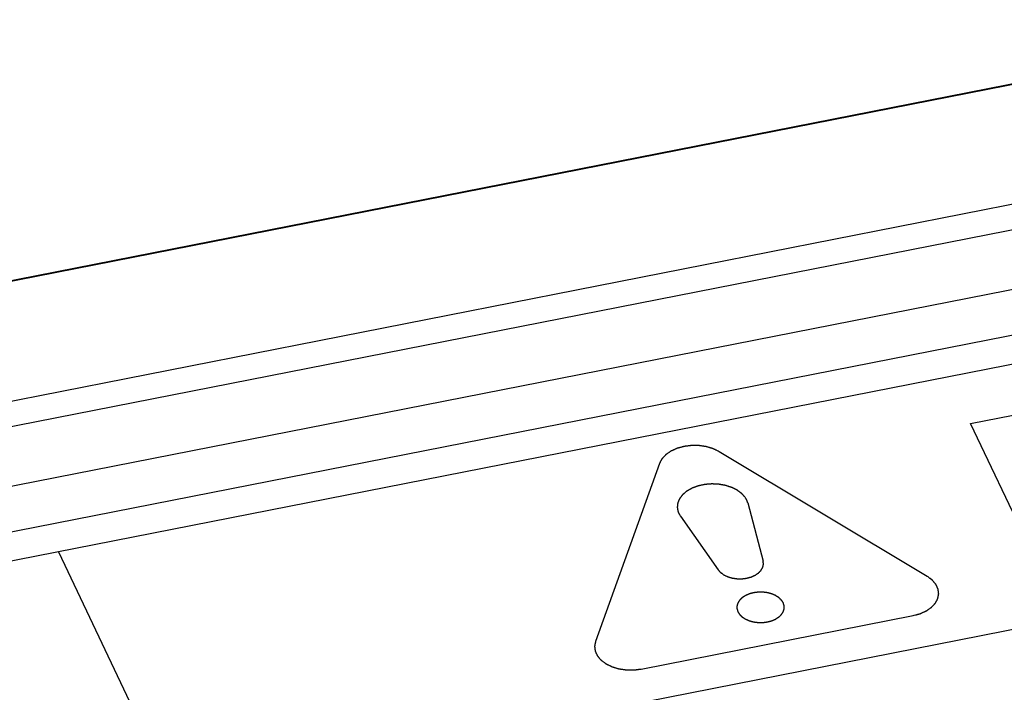
# Paper-space layout '10004651145_1_4' of a CAD drawing. Units: inches. Extents: x 0 to 34, y 0 to 22.
# Drawn here: x 20.7 to 21.5, y 14.9 to 15.5 of the extents above; entities that cross this region are included whole.
import ezdxf

# ---------------------------------------------------------------- set-up
doc = ezdxf.new("R2010")
doc.units = ezdxf.units.IN
doc.header["$LTSCALE"] = 1.87
doc.header["$MEASUREMENT"] = 0
doc.layers.get('0').update_dxf_attribs({"linetype": 'CONTINUOUS'})
doc.layers.add('COS_FEATURE', color=7, linetype='CONTINUOUS')

psp = doc.layouts.new('10004651145_1_4')

# ---------------------------------------------------------------- linework, layer by layer
at = {"color": 7, "linetype": 'CONTINUOUS'}
for p, q in [((22.57163, 15.60231), (20.04533, 15.10584)), ((20.06095, 15.10968), (22.54734, 15.5983)), ((20.09938, 15.01717), (22.62568, 15.51364)), ((20.10536, 14.99728), (22.63166, 15.49375)), ((20.11261, 14.94917), (22.63891, 15.44563)), ((22.82691, 15.42023), (19.96756, 14.85831)), ((20.12257, 14.91313), (22.64888, 15.4096)), ((20.85635, 14.81281), (23.047, 15.24331)), ((20.76058, 15.01416), (21.12604, 14.24578))]:
    psp.add_line(p, q, dxfattribs=at)
at = {"layer": 'COS_FEATURE', "color": 7, "linetype": 'CONTINUOUS'}
for p, q in [((21.51825, 15.12071), (21.61237, 15.13921)), ((21.5758, 14.99971), (21.51825, 15.12071)), ((21.48231, 14.99372), (21.30955, 15.09728)), ((21.25986, 15.08751), (21.20672, 14.93956)), ((21.33326, 15.05469), (21.346, 15.00644)), ((21.27725, 15.04368), (21.30866, 14.9991)), ((21.24473, 14.91678), (21.47062, 14.96118))]:
    psp.add_line(p, q, dxfattribs=at)
for points, knots in [([(21.30955, 15.09728), (21.30903, 15.09753), (21.30825, 15.09791), (21.3072, 15.09841), (21.30655, 15.09873), (21.30603, 15.09898), (21.30564, 15.09917), (21.30525, 15.09936), (21.30492, 15.09952), (21.30471, 15.09962), (21.30461, 15.09967), (21.30455, 15.0997), (21.30445, 15.09973), (21.30434, 15.09976), (21.3042, 15.09981), (21.30401, 15.09986), (21.30379, 15.09993), (21.30349, 15.10002), (21.30297, 15.10017), (21.30223, 15.10039), (21.30135, 15.10066), (21.30046, 15.10093), (21.29979, 15.10113), (21.29935, 15.10126), (21.29916, 15.10131), (21.29901, 15.10136), (21.29887, 15.10141), (21.29867, 15.10143), (21.29843, 15.10147), (21.29811, 15.10152), (21.29771, 15.10158), (21.29724, 15.10165), (21.2966, 15.10174), (21.2958, 15.10186), (21.29501, 15.10198), (21.29437, 15.10207), (21.29389, 15.10214), (21.2935, 15.1022), (21.29318, 15.10225), (21.29294, 15.10228), (21.29274, 15.10232), (21.29258, 15.10231), (21.29241, 15.10232), (21.29221, 15.10232), (21.29172, 15.10232), (21.29098, 15.10233), (21.29, 15.10234), (21.28902, 15.10235), (21.28821, 15.10236), (21.28764, 15.10237), (21.28731, 15.10237), (21.28707, 15.10238), (21.28686, 15.10238), (21.2867, 15.10238), (21.28658, 15.10238), (21.28647, 15.10238), (21.28639, 15.10237), (21.28627, 15.10236), (21.28601, 15.10232), (21.28561, 15.10227), (21.28513, 15.10221), (21.28465, 15.10215), (21.28401, 15.10207), (21.28321, 15.10197), (21.28241, 15.10187), (21.28176, 15.10179), (21.28136, 15.10174), (21.28104, 15.1017), (21.2808, 15.10167), (21.2806, 15.10165), (21.28046, 15.10163), (21.28038, 15.10162), (21.28032, 15.10162), (21.28026, 15.1016), (21.28019, 15.10158), (21.28006, 15.10154), (21.27987, 15.10149), (21.27964, 15.10143), (21.27934, 15.10135), (21.27897, 15.10124), (21.27837, 15.10108), (21.27761, 15.10087), (21.27686, 15.10067), (21.27626, 15.10051), (21.27581, 15.10038), (21.27536, 15.10026), (21.27498, 15.10016), (21.27474, 15.10009), (21.27463, 15.10006), (21.27455, 15.10004), (21.27447, 15.1), (21.27437, 15.09996), (21.27423, 15.0999), (21.27407, 15.09982), (21.27387, 15.09973), (21.2736, 15.09961), (21.27313, 15.0994), (21.27246, 15.0991), (21.27166, 15.09874), (21.27099, 15.09844), (21.27045, 15.0982), (21.27012, 15.09804), (21.26985, 15.09792), (21.26968, 15.09785), (21.26955, 15.09779), (21.26941, 15.09773), (21.26928, 15.09763), (21.26911, 15.09752), (21.26889, 15.09736), (21.26861, 15.09717), (21.26827, 15.09694), (21.26783, 15.09664), (21.26727, 15.09625), (21.26671, 15.09587), (21.26627, 15.09556), (21.26593, 15.09533), (21.26566, 15.09514), (21.26543, 15.09498), (21.26527, 15.09487), (21.26512, 15.09477), (21.26505, 15.09468), (21.26496, 15.09459), (21.26486, 15.09448), (21.26469, 15.0943), (21.26448, 15.09408), (21.26414, 15.09372), (21.26372, 15.09327), (21.26322, 15.09273), (21.26279, 15.09228), (21.2625, 15.09196), (21.26233, 15.09178), (21.26221, 15.09165), (21.2621, 15.09153), (21.26202, 15.09144), (21.26195, 15.09138), (21.2619, 15.09132), (21.26188, 15.09127), (21.26185, 15.09122), (21.26182, 15.09116), (21.26174, 15.09101), (21.26162, 15.09079), (21.26146, 15.09049), (21.2613, 15.09019), (21.26108, 15.08979), (21.26082, 15.0893), (21.2605, 15.0887), (21.26018, 15.08811), (21.25997, 15.08771), (21.25986, 15.08751)], [0, 0, 0, 0, 0.03125, 0.046875, 0.0625, 0.070312, 0.078125, 0.085938, 0.09375, 0.097656, 0.098633, 0.099609, 0.101562, 0.103516, 0.105469, 0.109375, 0.113281, 0.117188, 0.125, 0.140625, 0.15625, 0.171875, 0.1875, 0.191406, 0.195312, 0.197266, 0.199219, 0.203125, 0.207031, 0.210938, 0.21875, 0.226562, 0.234375, 0.25, 0.265625, 0.273438, 0.28125, 0.289062, 0.292969, 0.296875, 0.300781, 0.302734, 0.304688, 0.308594, 0.3125, 0.328125, 0.34375, 0.359375, 0.375, 0.382812, 0.386719, 0.390625, 0.394531, 0.396484, 0.398438, 0.400391, 0.401367, 0.402344, 0.40625, 0.414062, 0.421875, 0.429688, 0.4375, 0.453125, 0.46875, 0.476562, 0.484375, 0.488281, 0.492188, 0.496094, 0.498047, 0.499023, 0.5, 0.500977, 0.501953, 0.503906, 0.507812, 0.511719, 0.515625, 0.523438, 0.53125, 0.546875, 0.5625, 0.570312, 0.578125, 0.585938, 0.59375, 0.597656, 0.598633, 0.599609, 0.601562, 0.603516, 0.605469, 0.609375, 0.613281, 0.617188, 0.625, 0.640625, 0.65625, 0.671875, 0.679688, 0.6875, 0.691406, 0.695312, 0.697266, 0.699219, 0.703125, 0.707031, 0.710938, 0.71875, 0.726562, 0.734375, 0.75, 0.765625, 0.773438, 0.78125, 0.789062, 0.792969, 0.796875, 0.800781, 0.802734, 0.804688, 0.808594, 0.8125, 0.820312, 0.828125, 0.84375, 0.859375, 0.875, 0.882812, 0.886719, 0.890625, 0.894531, 0.896484, 0.898438, 0.900391, 0.901367, 0.902344, 0.904297, 0.90625, 0.914062, 0.921875, 0.929688, 0.9375, 0.953125, 0.96875, 0.984375, 1, 1, 1, 1]), ([(21.33107, 15.05931), (21.33084, 15.05957), (21.33048, 15.05998), (21.33, 15.06051), (21.32964, 15.06091), (21.32928, 15.06131), (21.32898, 15.06165), (21.32874, 15.06192), (21.3286, 15.06208), (21.32848, 15.06222), (21.32839, 15.06232), (21.32831, 15.0624), (21.32826, 15.06246), (21.32823, 15.06249), (21.32821, 15.06252), (21.32818, 15.06254), (21.32814, 15.06257), (21.32807, 15.06262), (21.32797, 15.06269), (21.32785, 15.06278), (21.32769, 15.0629), (21.3275, 15.06304), (21.32718, 15.06328), (21.32679, 15.06357), (21.32631, 15.06392), (21.32584, 15.06427), (21.32545, 15.06456), (21.32513, 15.06479), (21.32494, 15.06493), (21.32478, 15.06505), (21.32466, 15.06514), (21.32456, 15.06521), (21.32449, 15.06526), (21.32445, 15.06529), (21.32442, 15.06531), (21.32439, 15.06533), (21.32434, 15.06535), (21.32426, 15.0654), (21.32414, 15.06545), (21.324, 15.06553), (21.32381, 15.06562), (21.32357, 15.06574), (21.32319, 15.06593), (21.32271, 15.06616), (21.32215, 15.06645), (21.32158, 15.06673), (21.3211, 15.06697), (21.32072, 15.06716), (21.32048, 15.06727), (21.32029, 15.06737), (21.32015, 15.06744), (21.32003, 15.0675), (21.31995, 15.06754), (21.3199, 15.06756), (21.31987, 15.06758), (21.31983, 15.06759), (21.31977, 15.06761), (21.31968, 15.06764), (21.31954, 15.06769), (21.31937, 15.06774), (21.31916, 15.06781), (21.31888, 15.0679), (21.31845, 15.06804), (21.3179, 15.06821), (21.31724, 15.06842), (21.31659, 15.06863), (21.31604, 15.06881), (21.3156, 15.06895), (21.31533, 15.06903), (21.31511, 15.0691), (21.31494, 15.06916), (21.31481, 15.0692), (21.3147, 15.06923), (21.31462, 15.06926), (21.31453, 15.06928), (21.31441, 15.0693), (21.31427, 15.06932), (21.31409, 15.06935), (21.31386, 15.06939), (21.31357, 15.06944), (21.31311, 15.06952), (21.31253, 15.06962), (21.31184, 15.06975), (21.31114, 15.06987), (21.31056, 15.06997), (21.3101, 15.07005), (21.30975, 15.07011), (21.30946, 15.07016), (21.30926, 15.0702), (21.30914, 15.07021), (21.30906, 15.07023), (21.30896, 15.07023), (21.30884, 15.07024), (21.30863, 15.07025), (21.30834, 15.07026), (21.30798, 15.07028), (21.3075, 15.0703), (21.3069, 15.07033), (21.30618, 15.07036), (21.30546, 15.07039), (21.30486, 15.07042), (21.30438, 15.07044), (21.30402, 15.07045), (21.30372, 15.07047), (21.30351, 15.07048), (21.30339, 15.07048), (21.30331, 15.07049), (21.30321, 15.07048), (21.30309, 15.07047), (21.30288, 15.07045), (21.30258, 15.07043), (21.30221, 15.0704), (21.30173, 15.07036), (21.30112, 15.07031), (21.3004, 15.07025), (21.29967, 15.07019), (21.29906, 15.07013), (21.29858, 15.07009), (21.29828, 15.07007), (21.29803, 15.07005), (21.29785, 15.07003), (21.2977, 15.07002), (21.29758, 15.07001), (21.29749, 15.07001), (21.2974, 15.06999), (21.29729, 15.06996), (21.29715, 15.06993), (21.29698, 15.06989), (21.29675, 15.06984), (21.29646, 15.06978), (21.29601, 15.06968), (21.29544, 15.06956), (21.29476, 15.06941), (21.29408, 15.06926), (21.29351, 15.06914), (21.29305, 15.06904), (21.29277, 15.06898), (21.29254, 15.06893), (21.29237, 15.06889), (21.29223, 15.06886), (21.29211, 15.06884), (21.29203, 15.06882), (21.29195, 15.06879), (21.29184, 15.06875), (21.29172, 15.06871), (21.29156, 15.06865), (21.29135, 15.06857), (21.29109, 15.06848), (21.29067, 15.06832), (21.29015, 15.06813), (21.28953, 15.0679), (21.2889, 15.06767), (21.28838, 15.06748), (21.28797, 15.06732), (21.28771, 15.06723), (21.2875, 15.06715), (21.28734, 15.06709), (21.28721, 15.06704), (21.28712, 15.06701), (21.28707, 15.06699), (21.28703, 15.06698), (21.287, 15.06696), (21.28695, 15.06693), (21.28687, 15.06689), (21.28676, 15.06683), (21.28662, 15.06675), (21.28644, 15.06665), (21.28621, 15.06652), (21.28585, 15.06632), (21.2854, 15.06607), (21.28486, 15.06576), (21.28431, 15.06546), (21.28386, 15.0652), (21.2835, 15.065), (21.28327, 15.06487), (21.28309, 15.06477), (21.28295, 15.0647), (21.28284, 15.06463), (21.28276, 15.06459), (21.28272, 15.06456), (21.28268, 15.06455), (21.28265, 15.06452), (21.28262, 15.06449), (21.28255, 15.06444), (21.28246, 15.06436), (21.28235, 15.06427), (21.2822, 15.06414), (21.28201, 15.06399), (21.28171, 15.06374), (21.28134, 15.06343), (21.28089, 15.06305), (21.28044, 15.06268), (21.28007, 15.06237), (21.27977, 15.06212), (21.27958, 15.06196), (21.27943, 15.06184), (21.27932, 15.06175), (21.27923, 15.06167), (21.27916, 15.06162), (21.27913, 15.06158), (21.2791, 15.06156), (21.27908, 15.06153), (21.27905, 15.0615), (21.27901, 15.06144), (21.27894, 15.06135), (21.27886, 15.06125), (21.27875, 15.06111), (21.27862, 15.06094), (21.27841, 15.06066), (21.27814, 15.06032), (21.27782, 15.0599), (21.2775, 15.05949), (21.27723, 15.05914), (21.27702, 15.05886), (21.27689, 15.05869), (21.27678, 15.05855), (21.2767, 15.05845), (21.27663, 15.05836), (21.27659, 15.0583), (21.27656, 15.05827), (21.27654, 15.05824), (21.27653, 15.05821), (21.27651, 15.05818), (21.27648, 15.05811), (21.27645, 15.05802), (21.2764, 15.05791), (21.27634, 15.05776), (21.27626, 15.05757), (21.27613, 15.05727), (21.27597, 15.0569), (21.27579, 15.05645), (21.2756, 15.05601), (21.27544, 15.05563), (21.27531, 15.05534), (21.27524, 15.05515), (21.27517, 15.055), (21.27513, 15.05489), (21.27509, 15.0548), (21.27506, 15.05473), (21.27504, 15.05469), (21.27503, 15.05467), (21.27503, 15.05464), (21.27502, 15.0546), (21.27502, 15.05453), (21.27501, 15.05443), (21.275, 15.05431), (21.27498, 15.05416), (21.27496, 15.05396), (21.27493, 15.05365), (21.27488, 15.05326), (21.27483, 15.05279), (21.27479, 15.05232), (21.27474, 15.05192), (21.27471, 15.05161), (21.27469, 15.05141), (21.27467, 15.05126), (21.27466, 15.05114), (21.27465, 15.05104), (21.27464, 15.05097), (21.27464, 15.05093), (21.27463, 15.0509), (21.27464, 15.05088), (21.27465, 15.05084), (21.27466, 15.05077), (21.27468, 15.05068), (21.27471, 15.05056), (21.27474, 15.05041), (21.27478, 15.05022), (21.27484, 15.04991), (21.27492, 15.04953), (21.27501, 15.04907), (21.2751, 15.04861), (21.27518, 15.04823), (21.27524, 15.04792), (21.27528, 15.04773), (21.27531, 15.04758), (21.27534, 15.04746), (21.27536, 15.04737), (21.27537, 15.0473), (21.27538, 15.04726), (21.27538, 15.04723), (21.2754, 15.0472), (21.27542, 15.04717), (21.27545, 15.0471), (21.2755, 15.04701), (21.27556, 15.0469), (21.27564, 15.04675), (21.27573, 15.04657), (21.27589, 15.04627), (21.27608, 15.0459), (21.27632, 15.04546), (21.27655, 15.04501), (21.27686, 15.04442), (21.2771, 15.04398), (21.27725, 15.04368)], [0, 0, 0, 0, 0.015625, 0.023438, 0.03125, 0.039062, 0.046875, 0.050781, 0.054688, 0.056641, 0.058594, 0.060547, 0.061523, 0.062012, 0.0625, 0.062988, 0.063477, 0.064453, 0.066406, 0.068359, 0.070312, 0.074219, 0.078125, 0.085938, 0.09375, 0.101562, 0.109375, 0.113281, 0.117188, 0.119141, 0.121094, 0.123047, 0.124023, 0.124512, 0.125, 0.125488, 0.125977, 0.126953, 0.128906, 0.130859, 0.132812, 0.136719, 0.140625, 0.148438, 0.15625, 0.164062, 0.171875, 0.175781, 0.179688, 0.181641, 0.183594, 0.185547, 0.186523, 0.187012, 0.1875, 0.187988, 0.188477, 0.189453, 0.191406, 0.193359, 0.195312, 0.199219, 0.203125, 0.210938, 0.21875, 0.226562, 0.234375, 0.238281, 0.242188, 0.244141, 0.246094, 0.248047, 0.249023, 0.25, 0.250977, 0.251953, 0.253906, 0.255859, 0.257812, 0.261719, 0.265625, 0.273438, 0.28125, 0.289062, 0.296875, 0.300781, 0.304688, 0.308594, 0.310547, 0.311523, 0.3125, 0.313477, 0.314453, 0.316406, 0.320312, 0.324219, 0.328125, 0.335938, 0.34375, 0.351562, 0.359375, 0.363281, 0.367188, 0.371094, 0.373047, 0.374023, 0.375, 0.375977, 0.376953, 0.378906, 0.382812, 0.386719, 0.390625, 0.398438, 0.40625, 0.414062, 0.421875, 0.425781, 0.429688, 0.431641, 0.433594, 0.435547, 0.436523, 0.4375, 0.438477, 0.439453, 0.441406, 0.443359, 0.445312, 0.449219, 0.453125, 0.460938, 0.46875, 0.476562, 0.484375, 0.488281, 0.492188, 0.494141, 0.496094, 0.498047, 0.499023, 0.5, 0.500977, 0.501953, 0.503906, 0.505859, 0.507812, 0.511719, 0.515625, 0.523438, 0.53125, 0.539062, 0.546875, 0.550781, 0.554688, 0.556641, 0.558594, 0.560547, 0.561523, 0.562012, 0.5625, 0.562988, 0.563477, 0.564453, 0.566406, 0.568359, 0.570312, 0.574219, 0.578125, 0.585938, 0.59375, 0.601562, 0.609375, 0.613281, 0.617188, 0.619141, 0.621094, 0.623047, 0.624023, 0.624512, 0.625, 0.625488, 0.625977, 0.626953, 0.628906, 0.630859, 0.632812, 0.636719, 0.640625, 0.648438, 0.65625, 0.664062, 0.671875, 0.675781, 0.679688, 0.681641, 0.683594, 0.685547, 0.686523, 0.687012, 0.6875, 0.687988, 0.688477, 0.689453, 0.691406, 0.693359, 0.695312, 0.699219, 0.703125, 0.710938, 0.71875, 0.726562, 0.734375, 0.738281, 0.742188, 0.744141, 0.746094, 0.748047, 0.749023, 0.749512, 0.75, 0.750488, 0.750977, 0.751953, 0.753906, 0.755859, 0.757812, 0.761719, 0.765625, 0.773438, 0.78125, 0.789062, 0.796875, 0.800781, 0.804688, 0.806641, 0.808594, 0.810547, 0.811523, 0.812012, 0.8125, 0.812988, 0.813477, 0.814453, 0.816406, 0.818359, 0.820312, 0.824219, 0.828125, 0.835938, 0.84375, 0.851562, 0.859375, 0.863281, 0.867188, 0.869141, 0.871094, 0.873047, 0.874023, 0.874512, 0.875, 0.875488, 0.875977, 0.876953, 0.878906, 0.880859, 0.882812, 0.886719, 0.890625, 0.898438, 0.90625, 0.914062, 0.921875, 0.925781, 0.929688, 0.931641, 0.933594, 0.935547, 0.936523, 0.937012, 0.9375, 0.937988, 0.938477, 0.939453, 0.941406, 0.943359, 0.945312, 0.949219, 0.953125, 0.960938, 0.96875, 0.976562, 0.984375, 1, 1, 1, 1]), ([(21.33326, 15.05469), (21.33323, 15.05479), (21.33317, 15.05498), (21.3331, 15.05523), (21.33304, 15.05542), (21.33298, 15.05562), (21.33289, 15.05586), (21.3328, 15.0561), (21.33273, 15.05629), (21.33264, 15.05648), (21.33256, 15.05668), (21.33247, 15.05687), (21.33241, 15.05701), (21.33234, 15.05715), (21.33225, 15.05734), (21.33215, 15.05753), (21.33205, 15.05772), (21.33195, 15.05791), (21.33184, 15.05809), (21.33173, 15.05828), (21.33166, 15.0584), (21.33161, 15.05849), (21.33155, 15.05859), (21.33143, 15.05876), (21.33127, 15.05901), (21.33114, 15.05921), (21.33107, 15.05931)], [0, 0, 0, 0, 0.0625, 0.125, 0.15625, 0.1875, 0.25, 0.3125, 0.34375, 0.375, 0.4375, 0.46875, 0.5, 0.53125, 0.5625, 0.625, 0.65625, 0.6875, 0.75, 0.78125, 0.8125, 0.828125, 0.84375, 0.875, 0.9375, 1, 1, 1, 1]), ([(21.30866, 14.9991), (21.30881, 14.99894), (21.30911, 14.99861), (21.30956, 14.99812), (21.30993, 14.99771), (21.31019, 14.99742), (21.31034, 14.99726), (21.31045, 14.99714), (21.31054, 14.99703), (21.31062, 14.99695), (21.31066, 14.9969), (21.3107, 14.99686), (21.31075, 14.99682), (21.31083, 14.99676), (21.31096, 14.99667), (21.31111, 14.99657), (21.3113, 14.99643), (21.31165, 14.99618), (21.31205, 14.9959), (21.31244, 14.99562), (21.31274, 14.99541), (21.31298, 14.99523), (21.31318, 14.99509), (21.31329, 14.99501), (21.31337, 14.99496), (21.31342, 14.99492), (21.31349, 14.99489), (21.31358, 14.99485), (21.3137, 14.99479), (21.31385, 14.99472), (21.31421, 14.99455), (21.31474, 14.9943), (21.31534, 14.99402), (21.31582, 14.9938), (21.31611, 14.99366), (21.31635, 14.99355), (21.31653, 14.99346), (21.31668, 14.99339), (21.31681, 14.99335), (21.31695, 14.99331), (21.31712, 14.99326), (21.31738, 14.99319), (21.31772, 14.99309), (21.31812, 14.99297), (21.31853, 14.99285), (21.31893, 14.99274), (21.31933, 14.99262), (21.31967, 14.99252), (21.31994, 14.99244), (21.32011, 14.99239), (21.32024, 14.99236), (21.32037, 14.99231), (21.32056, 14.99229), (21.32077, 14.99226), (21.32106, 14.99222), (21.32142, 14.99217), (21.322, 14.99209), (21.32257, 14.992), (21.32315, 14.99192), (21.32358, 14.99186), (21.3239, 14.99181), (21.32412, 14.99178), (21.32423, 14.99177), (21.32432, 14.99175), (21.32439, 14.99175), (21.3245, 14.99175), (21.32467, 14.99175), (21.32496, 14.99175), (21.32533, 14.99175), (21.32578, 14.99174), (21.32637, 14.99174), (21.32696, 14.99173), (21.32755, 14.99173), (21.32791, 14.99172), (21.32817, 14.99172), (21.3283, 14.99172), (21.32838, 14.99172), (21.32845, 14.99173), (21.32854, 14.99174), (21.32868, 14.99176), (21.32886, 14.99178), (21.32908, 14.99181), (21.32937, 14.99185), (21.32988, 14.99191), (21.33046, 14.99198), (21.33104, 14.99206), (21.3314, 14.9921), (21.33169, 14.99214), (21.33191, 14.99216), (21.33209, 14.99219), (21.33221, 14.9922), (21.33229, 14.99221), (21.33234, 14.99222), (21.33239, 14.99223), (21.33246, 14.99225), (21.33258, 14.99228), (21.33275, 14.99233), (21.33295, 14.99239), (21.33322, 14.99246), (21.33356, 14.99255), (21.33411, 14.9927), (21.33465, 14.99285), (21.33513, 14.99298), (21.3354, 14.99305), (21.3356, 14.9931), (21.33577, 14.99315), (21.33591, 14.99319), (21.33599, 14.99321), (21.33606, 14.99323), (21.33612, 14.99325), (21.33623, 14.9933), (21.33644, 14.9934), (21.33674, 14.99353), (21.33723, 14.99375), (21.33772, 14.99396), (21.3382, 14.99418), (21.33857, 14.99434), (21.33887, 14.99447), (21.33911, 14.99458), (21.33925, 14.99464), (21.33934, 14.99468), (21.3394, 14.99471), (21.33946, 14.99475), (21.33954, 14.99481), (21.33964, 14.99487), (21.33977, 14.99496), (21.34007, 14.99517), (21.34053, 14.99548), (21.34104, 14.99582), (21.34144, 14.9961), (21.3417, 14.99627), (21.3419, 14.9964), (21.34203, 14.99649), (21.34212, 14.99655), (21.34216, 14.99658), (21.34219, 14.9966), (21.34221, 14.99662), (21.34223, 14.99664), (21.34227, 14.99668), (21.34234, 14.99675), (21.34243, 14.99686), (21.34259, 14.99702), (21.34278, 14.99722), (21.34302, 14.99746), (21.34325, 14.9977), (21.34348, 14.99794), (21.34371, 14.99819), (21.34391, 14.99839), (21.34406, 14.99855), (21.34416, 14.99865), (21.34423, 14.99872), (21.34427, 14.99876), (21.34429, 14.99879), (21.34431, 14.99881), (21.34432, 14.99883), (21.34435, 14.99887), (21.34439, 14.99895), (21.34445, 14.99906), (21.34455, 14.99924), (21.34468, 14.99946), (21.34488, 14.99981), (21.34508, 15.00017), (21.34528, 15.00053), (21.34541, 15.00075), (21.34551, 15.00093), (21.34557, 15.00104), (21.34562, 15.00113), (21.34566, 15.0012), (21.3457, 15.00125), (21.3457, 15.0013), (21.34571, 15.00135), (21.34573, 15.0014), (21.34575, 15.0015), (21.34577, 15.00162), (21.3458, 15.00176), (21.34585, 15.00194), (21.3459, 15.00218), (21.34598, 15.00255), (21.34607, 15.00293), (21.34614, 15.00326), (21.34618, 15.00345), (21.34621, 15.00359), (21.34624, 15.0037), (21.34626, 15.00379), (21.34627, 15.00383), (21.34626, 15.00388), (21.34625, 15.00394), (21.34624, 15.00404), (21.34623, 15.00416), (21.34622, 15.0043), (21.3462, 15.00449), (21.34618, 15.00473), (21.34615, 15.00501), (21.34611, 15.00539), (21.34606, 15.00587), (21.34602, 15.00625), (21.346, 15.00644)], [0, 0, 0, 0, 0.015625, 0.03125, 0.046875, 0.054688, 0.058594, 0.0625, 0.066406, 0.068359, 0.070312, 0.071289, 0.072266, 0.074219, 0.078125, 0.082031, 0.085938, 0.09375, 0.109375, 0.117188, 0.125, 0.132812, 0.136719, 0.140625, 0.141602, 0.142578, 0.144531, 0.146484, 0.148438, 0.152344, 0.15625, 0.171875, 0.1875, 0.195312, 0.203125, 0.207031, 0.210938, 0.214844, 0.216797, 0.21875, 0.222656, 0.226562, 0.234375, 0.242188, 0.25, 0.257812, 0.265625, 0.273438, 0.277344, 0.28125, 0.283203, 0.285156, 0.289062, 0.292969, 0.296875, 0.304688, 0.3125, 0.328125, 0.335938, 0.34375, 0.351562, 0.353516, 0.355469, 0.357422, 0.358398, 0.359375, 0.363281, 0.367188, 0.375, 0.382812, 0.390625, 0.40625, 0.414062, 0.421875, 0.425781, 0.427734, 0.428711, 0.429688, 0.431641, 0.433594, 0.4375, 0.441406, 0.445312, 0.453125, 0.46875, 0.476562, 0.484375, 0.488281, 0.492188, 0.496094, 0.498047, 0.499023, 0.5, 0.500977, 0.501953, 0.503906, 0.507812, 0.511719, 0.515625, 0.523438, 0.53125, 0.546875, 0.554688, 0.558594, 0.5625, 0.566406, 0.568359, 0.570312, 0.571289, 0.572266, 0.574219, 0.578125, 0.585938, 0.59375, 0.609375, 0.617188, 0.625, 0.632812, 0.636719, 0.640625, 0.641602, 0.642578, 0.644531, 0.646484, 0.648438, 0.652344, 0.65625, 0.671875, 0.6875, 0.695312, 0.703125, 0.707031, 0.710938, 0.712891, 0.713867, 0.714355, 0.714844, 0.71582, 0.716797, 0.71875, 0.722656, 0.726562, 0.734375, 0.742188, 0.75, 0.757812, 0.765625, 0.773438, 0.777344, 0.78125, 0.783203, 0.78418, 0.785156, 0.785645, 0.786133, 0.787109, 0.789062, 0.792969, 0.796875, 0.804688, 0.8125, 0.828125, 0.835938, 0.84375, 0.847656, 0.851562, 0.853516, 0.855469, 0.857422, 0.858398, 0.859375, 0.861328, 0.863281, 0.867188, 0.871094, 0.875, 0.882812, 0.890625, 0.90625, 0.914062, 0.917969, 0.921875, 0.925781, 0.927734, 0.928711, 0.929688, 0.931641, 0.933594, 0.9375, 0.941406, 0.945312, 0.953125, 0.960938, 0.96875, 0.984375, 1, 1, 1, 1]), ([(21.47062, 14.96118), (21.47123, 14.96134), (21.47213, 14.96159), (21.47333, 14.96192), (21.47408, 14.96212), (21.47468, 14.96228), (21.47513, 14.96241), (21.47559, 14.96253), (21.47596, 14.96263), (21.47621, 14.9627), (21.47632, 14.96273), (21.47639, 14.96275), (21.47648, 14.96279), (21.47658, 14.96283), (21.47671, 14.96289), (21.47688, 14.96297), (21.47708, 14.96306), (21.47735, 14.96318), (21.47782, 14.96339), (21.47848, 14.96369), (21.47929, 14.96405), (21.47996, 14.96435), (21.48049, 14.96459), (21.48083, 14.96475), (21.48109, 14.96487), (21.48126, 14.96494), (21.48139, 14.965), (21.48153, 14.96506), (21.48167, 14.96516), (21.48184, 14.96527), (21.48206, 14.96543), (21.48234, 14.96562), (21.48267, 14.96585), (21.48312, 14.96615), (21.48367, 14.96654), (21.48423, 14.96692), (21.48468, 14.96723), (21.48501, 14.96746), (21.48529, 14.96765), (21.48551, 14.96781), (21.48568, 14.96792), (21.48582, 14.96802), (21.4859, 14.96811), (21.48598, 14.9682), (21.48609, 14.96831), (21.48626, 14.96849), (21.48647, 14.96871), (21.4868, 14.96907), (21.48722, 14.96952), (21.48773, 14.97006), (21.48815, 14.97051), (21.48844, 14.97083), (21.48861, 14.97101), (21.48874, 14.97114), (21.48884, 14.97126), (21.48893, 14.97135), (21.48899, 14.97141), (21.48905, 14.97147), (21.48907, 14.97152), (21.4891, 14.97157), (21.48913, 14.97163), (21.48921, 14.97178), (21.48933, 14.972), (21.48949, 14.9723), (21.48965, 14.9726), (21.48986, 14.973), (21.49013, 14.97349), (21.49039, 14.97399), (21.49061, 14.97439), (21.49074, 14.97463), (21.49084, 14.97483), (21.49091, 14.97496), (21.49096, 14.97506), (21.491, 14.97513), (21.49104, 14.97519), (21.49106, 14.97524), (21.49109, 14.97528), (21.49109, 14.97532), (21.4911, 14.97537), (21.49111, 14.97544), (21.49113, 14.97551), (21.49115, 14.97562), (21.49117, 14.97575), (21.49121, 14.97596), (21.49126, 14.97622), (21.49134, 14.97663), (21.49144, 14.97716), (21.49154, 14.97768), (21.49162, 14.97809), (21.49168, 14.97841), (21.49174, 14.97872), (21.49179, 14.97895), (21.49182, 14.97911), (21.49183, 14.97917), (21.49184, 14.97923), (21.49185, 14.97928), (21.49184, 14.97934), (21.49183, 14.97942), (21.49181, 14.97953), (21.4918, 14.97966), (21.49178, 14.97981), (21.49175, 14.98002), (21.49171, 14.98029), (21.49167, 14.9806), (21.49161, 14.98102), (21.49154, 14.98154), (21.49147, 14.98206), (21.49141, 14.98248), (21.49138, 14.98274), (21.49135, 14.98295), (21.49133, 14.98308), (21.49132, 14.98319), (21.49131, 14.98325), (21.4913, 14.98331), (21.49127, 14.98335), (21.49123, 14.98344), (21.49117, 14.98357), (21.4911, 14.98372), (21.49103, 14.98387), (21.49093, 14.98407), (21.49081, 14.98432), (21.49062, 14.98472), (21.49038, 14.98522), (21.49015, 14.98573), (21.48995, 14.98613), (21.48984, 14.98638), (21.48974, 14.98658), (21.48967, 14.98673), (21.4896, 14.98688), (21.48952, 14.98703), (21.48947, 14.98716), (21.48938, 14.98725), (21.48931, 14.98734), (21.48921, 14.98746), (21.48905, 14.98764), (21.48885, 14.98787), (21.48853, 14.98824), (21.48814, 14.9887), (21.48766, 14.98925), (21.48727, 14.98971), (21.48699, 14.99003), (21.48683, 14.99021), (21.48671, 14.99035), (21.48661, 14.99046), (21.48653, 14.99055), (21.48647, 14.99062), (21.48643, 14.99068), (21.48637, 14.99072), (21.48632, 14.99076), (21.48625, 14.99081), (21.48609, 14.99093), (21.48585, 14.99111), (21.48553, 14.99134), (21.48521, 14.99158), (21.48478, 14.9919), (21.48424, 14.99229), (21.4836, 14.99277), (21.48296, 14.99325), (21.48253, 14.99356), (21.48231, 14.99372)], [0, 0, 0, 0, 0.03125, 0.046875, 0.0625, 0.070312, 0.078125, 0.085938, 0.09375, 0.097656, 0.098633, 0.099609, 0.101562, 0.103516, 0.105469, 0.109375, 0.113281, 0.117188, 0.125, 0.140625, 0.15625, 0.171875, 0.179688, 0.1875, 0.191406, 0.195312, 0.197266, 0.199219, 0.203125, 0.207031, 0.210938, 0.21875, 0.226562, 0.234375, 0.25, 0.265625, 0.273438, 0.28125, 0.289062, 0.292969, 0.296875, 0.300781, 0.302734, 0.304688, 0.308594, 0.3125, 0.320312, 0.328125, 0.34375, 0.359375, 0.375, 0.382812, 0.386719, 0.390625, 0.394531, 0.396484, 0.398438, 0.400391, 0.401367, 0.402344, 0.404297, 0.40625, 0.414062, 0.421875, 0.429688, 0.4375, 0.453125, 0.46875, 0.476562, 0.484375, 0.488281, 0.492188, 0.494141, 0.496094, 0.498047, 0.499023, 0.5, 0.500977, 0.501953, 0.503906, 0.505859, 0.507812, 0.511719, 0.515625, 0.523438, 0.53125, 0.546875, 0.5625, 0.570312, 0.578125, 0.585938, 0.59375, 0.595703, 0.597656, 0.598633, 0.599609, 0.601562, 0.603516, 0.605469, 0.609375, 0.613281, 0.617188, 0.625, 0.632812, 0.640625, 0.65625, 0.671875, 0.679688, 0.6875, 0.691406, 0.695312, 0.697266, 0.699219, 0.700195, 0.701172, 0.703125, 0.707031, 0.710938, 0.714844, 0.71875, 0.726562, 0.734375, 0.75, 0.765625, 0.773438, 0.78125, 0.785156, 0.789062, 0.792969, 0.796875, 0.800781, 0.802734, 0.804688, 0.808594, 0.8125, 0.820312, 0.828125, 0.84375, 0.859375, 0.875, 0.882812, 0.886719, 0.890625, 0.894531, 0.896484, 0.898438, 0.900391, 0.901367, 0.902344, 0.904297, 0.90625, 0.914062, 0.921875, 0.929688, 0.9375, 0.953125, 0.96875, 0.984375, 1, 1, 1, 1]), ([(21.36269, 14.97172), (21.36256, 14.97191), (21.36232, 14.97229), (21.36201, 14.97277), (21.36176, 14.97315), (21.36161, 14.97338), (21.36149, 14.97357), (21.36139, 14.97372), (21.36132, 14.97383), (21.36126, 14.97392), (21.36123, 14.97396), (21.36121, 14.974), (21.36118, 14.97403), (21.36113, 14.97408), (21.36105, 14.97415), (21.36094, 14.97426), (21.36081, 14.97439), (21.36063, 14.97456), (21.36041, 14.97477), (21.36014, 14.97503), (21.35987, 14.97528), (21.35965, 14.9755), (21.35947, 14.97567), (21.35934, 14.9758), (21.35923, 14.9759), (21.35915, 14.97598), (21.35911, 14.97602), (21.35908, 14.97605), (21.35903, 14.97608), (21.35897, 14.97612), (21.35887, 14.97618), (21.35873, 14.97627), (21.35856, 14.97638), (21.35834, 14.97653), (21.35805, 14.97671), (21.35771, 14.97693), (21.35738, 14.97714), (21.35709, 14.97733), (21.35687, 14.97747), (21.3567, 14.97758), (21.35655, 14.97767), (21.35646, 14.97774), (21.3564, 14.97777), (21.35636, 14.9778), (21.3563, 14.97782), (21.35624, 14.97785), (21.35612, 14.9779), (21.35595, 14.97797), (21.35575, 14.97806), (21.35548, 14.97818), (21.35514, 14.97832), (21.35473, 14.9785), (21.35432, 14.97867), (21.35398, 14.97882), (21.35371, 14.97893), (21.35351, 14.97902), (21.35334, 14.97909), (21.35322, 14.97914), (21.35315, 14.97917), (21.3531, 14.9792), (21.35305, 14.97921), (21.35297, 14.97923), (21.35284, 14.97926), (21.35266, 14.97931), (21.35244, 14.97937), (21.35214, 14.97945), (21.35177, 14.97955), (21.35133, 14.97966), (21.35088, 14.97978), (21.35051, 14.97988), (21.35022, 14.97996), (21.35, 14.98002), (21.34981, 14.98007), (21.34968, 14.9801), (21.34961, 14.98012), (21.34955, 14.98014), (21.34949, 14.98014), (21.34941, 14.98015), (21.34928, 14.98017), (21.34908, 14.98019), (21.34884, 14.98022), (21.34853, 14.98026), (21.34814, 14.98031), (21.34767, 14.98037), (21.3472, 14.98043), (21.3468, 14.98048), (21.34649, 14.98052), (21.34625, 14.98055), (21.34606, 14.98058), (21.34592, 14.9806), (21.34584, 14.98061), (21.34578, 14.98062), (21.34572, 14.98061), (21.34564, 14.98061), (21.3455, 14.98061), (21.3453, 14.98061), (21.34506, 14.98061), (21.34474, 14.98061), (21.34434, 14.98061), (21.34386, 14.98061), (21.34338, 14.98061), (21.34298, 14.98061), (21.34266, 14.98061), (21.34242, 14.98061), (21.34222, 14.98061), (21.34208, 14.98061), (21.342, 14.98061), (21.34194, 14.98062), (21.34188, 14.98061), (21.3418, 14.9806), (21.34166, 14.98058), (21.34146, 14.98055), (21.34122, 14.98052), (21.3409, 14.98048), (21.3405, 14.98043), (21.34002, 14.98037), (21.33954, 14.98031), (21.33914, 14.98025), (21.33883, 14.98021), (21.33859, 14.98018), (21.33839, 14.98016), (21.33825, 14.98014), (21.33817, 14.98013), (21.33811, 14.98012), (21.33805, 14.98011), (21.33798, 14.98009), (21.33785, 14.98005), (21.33766, 14.98), (21.33744, 14.97994), (21.33715, 14.97986), (21.33678, 14.97977), (21.33633, 14.97965), (21.33589, 14.97953), (21.33552, 14.97943), (21.33522, 14.97935), (21.335, 14.97929), (21.33482, 14.97924), (21.33469, 14.97921), (21.33462, 14.97919), (21.33456, 14.97917), (21.33451, 14.97915), (21.33444, 14.97912), (21.33433, 14.97907), (21.33416, 14.979), (21.33396, 14.97891), (21.33369, 14.9788), (21.33336, 14.97866), (21.33296, 14.97849), (21.33256, 14.97831), (21.33223, 14.97817), (21.33197, 14.97806), (21.33177, 14.97797), (21.3316, 14.9779), (21.33148, 14.97785), (21.33142, 14.97782), (21.33136, 14.9778), (21.33133, 14.97777), (21.33127, 14.97774), (21.33117, 14.97767), (21.33103, 14.97758), (21.33086, 14.97747), (21.33063, 14.97733), (21.33035, 14.97714), (21.33001, 14.97693), (21.32967, 14.97671), (21.32939, 14.97653), (21.32916, 14.97638), (21.32899, 14.97627), (21.32885, 14.97618), (21.32875, 14.97612), (21.32869, 14.97608), (21.32865, 14.97605), (21.32862, 14.97602), (21.32857, 14.97598), (21.32849, 14.9759), (21.32838, 14.97579), (21.32824, 14.97566), (21.32806, 14.97549), (21.32784, 14.97527), (21.32757, 14.97501), (21.32729, 14.97475), (21.32707, 14.97453), (21.32689, 14.97435), (21.32675, 14.97422), (21.32664, 14.97411), (21.32656, 14.97404), (21.32652, 14.97399), (21.32648, 14.97396), (21.32646, 14.97393), (21.32643, 14.97388), (21.32637, 14.97379), (21.3263, 14.97368), (21.32621, 14.97353), (21.32608, 14.97334), (21.32593, 14.97311), (21.32575, 14.97282), (21.32557, 14.97253), (21.32541, 14.9723), (21.32529, 14.97211), (21.3252, 14.97196), (21.32512, 14.97184), (21.32507, 14.97176), (21.32504, 14.97171), (21.32501, 14.97168), (21.32501, 14.97164), (21.32499, 14.97159), (21.32496, 14.9715), (21.32492, 14.97138), (21.32488, 14.97122), (21.32481, 14.97102), (21.32474, 14.97077), (21.32464, 14.97047), (21.32455, 14.97016), (21.32447, 14.96991), (21.32441, 14.96971), (21.32436, 14.96956), (21.32433, 14.96943), (21.3243, 14.96934), (21.32428, 14.96929), (21.32427, 14.96926), (21.32427, 14.96922), (21.32427, 14.96917), (21.32427, 14.96908), (21.32427, 14.96895), (21.32427, 14.96879), (21.32427, 14.96859), (21.32427, 14.96833), (21.32427, 14.96802), (21.32427, 14.96771), (21.32427, 14.96746), (21.32427, 14.96725), (21.32427, 14.96709), (21.32427, 14.96697), (21.32427, 14.96688), (21.32427, 14.96682), (21.32427, 14.96679), (21.32428, 14.96675), (21.3243, 14.9667), (21.32433, 14.96661), (21.32437, 14.96648), (21.32441, 14.96632), (21.32448, 14.96612), (21.32456, 14.96586), (21.32465, 14.96555), (21.32475, 14.96525), (21.32488, 14.96484), (21.32497, 14.96453), (21.32504, 14.96432)], [0, 0, 0, 0, 0.015625, 0.03125, 0.039062, 0.046875, 0.050781, 0.054688, 0.058594, 0.060547, 0.061523, 0.0625, 0.063477, 0.064453, 0.066406, 0.070312, 0.074219, 0.078125, 0.085938, 0.09375, 0.101562, 0.109375, 0.113281, 0.117188, 0.121094, 0.123047, 0.124023, 0.125, 0.125977, 0.126953, 0.128906, 0.132812, 0.136719, 0.140625, 0.148438, 0.15625, 0.164062, 0.171875, 0.175781, 0.179688, 0.183594, 0.185547, 0.186523, 0.1875, 0.188477, 0.189453, 0.191406, 0.195312, 0.199219, 0.203125, 0.210938, 0.21875, 0.226562, 0.234375, 0.238281, 0.242188, 0.246094, 0.248047, 0.249023, 0.25, 0.250977, 0.251953, 0.253906, 0.257812, 0.261719, 0.265625, 0.273438, 0.28125, 0.289062, 0.296875, 0.300781, 0.304688, 0.308594, 0.310547, 0.311523, 0.3125, 0.313477, 0.314453, 0.316406, 0.320312, 0.324219, 0.328125, 0.335938, 0.34375, 0.351562, 0.359375, 0.363281, 0.367188, 0.371094, 0.373047, 0.374023, 0.375, 0.375977, 0.376953, 0.378906, 0.382812, 0.386719, 0.390625, 0.398438, 0.40625, 0.414062, 0.421875, 0.425781, 0.429688, 0.433594, 0.435547, 0.436523, 0.4375, 0.438477, 0.439453, 0.441406, 0.445312, 0.449219, 0.453125, 0.460938, 0.46875, 0.476562, 0.484375, 0.488281, 0.492188, 0.496094, 0.498047, 0.499023, 0.5, 0.500977, 0.501953, 0.503906, 0.507812, 0.511719, 0.515625, 0.523438, 0.53125, 0.539062, 0.546875, 0.550781, 0.554688, 0.558594, 0.560547, 0.561523, 0.5625, 0.563477, 0.564453, 0.566406, 0.570312, 0.574219, 0.578125, 0.585938, 0.59375, 0.601562, 0.609375, 0.613281, 0.617188, 0.621094, 0.623047, 0.624023, 0.625, 0.625977, 0.626953, 0.628906, 0.632812, 0.636719, 0.640625, 0.648438, 0.65625, 0.664062, 0.671875, 0.675781, 0.679688, 0.683594, 0.685547, 0.686523, 0.6875, 0.688477, 0.689453, 0.691406, 0.695312, 0.699219, 0.703125, 0.710938, 0.71875, 0.726562, 0.734375, 0.738281, 0.742188, 0.746094, 0.748047, 0.749023, 0.75, 0.750977, 0.751953, 0.753906, 0.757812, 0.761719, 0.765625, 0.773438, 0.78125, 0.789062, 0.796875, 0.800781, 0.804688, 0.808594, 0.810547, 0.811523, 0.8125, 0.813477, 0.814453, 0.816406, 0.820312, 0.824219, 0.828125, 0.835938, 0.84375, 0.851562, 0.859375, 0.863281, 0.867188, 0.871094, 0.873047, 0.874023, 0.875, 0.875977, 0.876953, 0.878906, 0.882812, 0.886719, 0.890625, 0.898438, 0.90625, 0.914062, 0.921875, 0.925781, 0.929688, 0.933594, 0.935547, 0.936523, 0.9375, 0.938477, 0.939453, 0.941406, 0.945312, 0.949219, 0.953125, 0.960938, 0.96875, 0.976562, 0.984375, 1, 1, 1, 1]), ([(21.32504, 14.96432), (21.32516, 14.96413), (21.32541, 14.96375), (21.32571, 14.96328), (21.32596, 14.9629), (21.32611, 14.96266), (21.32624, 14.96247), (21.32633, 14.96233), (21.32641, 14.96221), (21.32646, 14.96212), (21.32649, 14.96208), (21.32651, 14.96204), (21.32655, 14.96201), (21.32659, 14.96197), (21.32667, 14.96189), (21.32678, 14.96179), (21.32691, 14.96166), (21.32709, 14.96149), (21.32731, 14.96127), (21.32758, 14.96102), (21.32785, 14.96076), (21.32807, 14.96055), (21.32825, 14.96037), (21.32838, 14.96025), (21.32849, 14.96014), (21.32857, 14.96006), (21.32862, 14.96002), (21.32865, 14.95999), (21.32869, 14.95996), (21.32875, 14.95993), (21.32885, 14.95986), (21.32899, 14.95977), (21.32916, 14.95966), (21.32939, 14.95952), (21.32967, 14.95933), (21.33001, 14.95912), (21.33035, 14.9589), (21.33063, 14.95872), (21.33086, 14.95857), (21.33103, 14.95846), (21.33117, 14.95837), (21.33127, 14.95831), (21.33133, 14.95827), (21.33136, 14.95824), (21.33142, 14.95822), (21.33149, 14.95819), (21.3316, 14.95814), (21.33177, 14.95807), (21.33198, 14.95798), (21.33225, 14.95787), (21.33259, 14.95772), (21.33299, 14.95755), (21.3334, 14.95737), (21.33374, 14.95723), (21.33401, 14.95711), (21.33421, 14.95702), (21.33438, 14.95695), (21.3345, 14.9569), (21.33457, 14.95687), (21.33462, 14.95685), (21.33468, 14.95683), (21.33475, 14.95681), (21.33488, 14.95678), (21.33506, 14.95673), (21.33529, 14.95667), (21.33558, 14.95659), (21.33595, 14.9565), (21.3364, 14.95638), (21.33684, 14.95626), (21.33721, 14.95616), (21.33751, 14.95608), (21.33773, 14.95603), (21.33791, 14.95598), (21.33804, 14.95594), (21.33812, 14.95592), (21.33817, 14.95591), (21.33823, 14.9559), (21.33831, 14.95589), (21.33845, 14.95587), (21.33864, 14.95585), (21.33888, 14.95582), (21.33919, 14.95578), (21.33959, 14.95573), (21.34006, 14.95567), (21.34053, 14.95561), (21.34092, 14.95556), (21.34123, 14.95552), (21.34147, 14.95549), (21.34167, 14.95546), (21.3418, 14.95545), (21.34188, 14.95544), (21.34194, 14.95543), (21.342, 14.95543), (21.34208, 14.95543), (21.34222, 14.95543), (21.34242, 14.95543), (21.34266, 14.95543), (21.34298, 14.95543), (21.34338, 14.95543), (21.34386, 14.95543), (21.34434, 14.95543), (21.34474, 14.95543), (21.34506, 14.95543), (21.3453, 14.95543), (21.3455, 14.95543), (21.34564, 14.95543), (21.34572, 14.95543), (21.34578, 14.95543), (21.34584, 14.95544), (21.34592, 14.95545), (21.34606, 14.95546), (21.34626, 14.95549), (21.3465, 14.95552), (21.34682, 14.95556), (21.34722, 14.95561), (21.3477, 14.95567), (21.34818, 14.95574), (21.34858, 14.95579), (21.3489, 14.95583), (21.34914, 14.95586), (21.34934, 14.95588), (21.34948, 14.9559), (21.34956, 14.95591), (21.34962, 14.95592), (21.34967, 14.95594), (21.34975, 14.95595), (21.34988, 14.95599), (21.35006, 14.95604), (21.35028, 14.9561), (21.35058, 14.95618), (21.35095, 14.95628), (21.35139, 14.9564), (21.35183, 14.95651), (21.3522, 14.95661), (21.3525, 14.95669), (21.35272, 14.95675), (21.35291, 14.9568), (21.35303, 14.95683), (21.35311, 14.95686), (21.35317, 14.95687), (21.35321, 14.95689), (21.35328, 14.95692), (21.3534, 14.95697), (21.35356, 14.95704), (21.35376, 14.95713), (21.35403, 14.95724), (21.35436, 14.95738), (21.35476, 14.95756), (21.35516, 14.95773), (21.35549, 14.95787), (21.35576, 14.95799), (21.35596, 14.95807), (21.35612, 14.95814), (21.35624, 14.95819), (21.35631, 14.95822), (21.35636, 14.95824), (21.3564, 14.95827), (21.35646, 14.95831), (21.35655, 14.95837), (21.3567, 14.95846), (21.35687, 14.95857), (21.35709, 14.95872), (21.35738, 14.9589), (21.35771, 14.95912), (21.35805, 14.95933), (21.35834, 14.95952), (21.35856, 14.95966), (21.35873, 14.95977), (21.35887, 14.95986), (21.35897, 14.95993), (21.35903, 14.95996), (21.35908, 14.95999), (21.35911, 14.96002), (21.35915, 14.96007), (21.35923, 14.96014), (21.35934, 14.96025), (21.35948, 14.96038), (21.35966, 14.96056), (21.35989, 14.96077), (21.36016, 14.96104), (21.36043, 14.9613), (21.36065, 14.96151), (21.36084, 14.96169), (21.36097, 14.96182), (21.36108, 14.96193), (21.36116, 14.962), (21.36121, 14.96205), (21.36125, 14.96208), (21.36126, 14.96212), (21.3613, 14.96216), (21.36135, 14.96225), (21.36143, 14.96237), (21.36152, 14.96251), (21.36164, 14.9627), (21.36179, 14.96294), (21.36197, 14.96322), (21.36216, 14.96351), (21.36231, 14.96375), (21.36243, 14.96394), (21.36252, 14.96408), (21.3626, 14.9642), (21.36265, 14.96428), (21.36268, 14.96433), (21.36271, 14.96436), (21.36272, 14.9644), (21.36273, 14.96445), (21.36276, 14.96454), (21.3628, 14.96467), (21.36285, 14.96482), (21.36291, 14.96502), (21.36299, 14.96527), (21.36308, 14.96558), (21.36317, 14.96588), (21.36325, 14.96613), (21.36331, 14.96633), (21.36336, 14.96648), (21.3634, 14.96661), (21.36343, 14.9667), (21.36344, 14.96675), (21.36346, 14.96679), (21.36345, 14.96682), (21.36345, 14.96688), (21.36345, 14.96697), (21.36345, 14.96709), (21.36345, 14.96725), (21.36345, 14.96746), (21.36345, 14.96771), (21.36345, 14.96802), (21.36345, 14.96833), (21.36345, 14.96859), (21.36345, 14.96879), (21.36345, 14.96895), (21.36345, 14.96908), (21.36345, 14.96917), (21.36345, 14.96922), (21.36346, 14.96926), (21.36344, 14.96929), (21.36343, 14.96935), (21.3634, 14.96944), (21.36336, 14.96956), (21.36331, 14.96972), (21.36325, 14.96992), (21.36317, 14.97018), (21.36307, 14.97049), (21.36297, 14.9708), (21.36285, 14.97121), (21.36275, 14.97152), (21.36269, 14.97172)], [0, 0, 0, 0, 0.015625, 0.03125, 0.039062, 0.046875, 0.050781, 0.054688, 0.058594, 0.060547, 0.061523, 0.0625, 0.063477, 0.064453, 0.066406, 0.070312, 0.074219, 0.078125, 0.085938, 0.09375, 0.101562, 0.109375, 0.113281, 0.117188, 0.121094, 0.123047, 0.124023, 0.125, 0.125977, 0.126953, 0.128906, 0.132812, 0.136719, 0.140625, 0.148438, 0.15625, 0.164062, 0.171875, 0.175781, 0.179688, 0.183594, 0.185547, 0.186523, 0.1875, 0.188477, 0.189453, 0.191406, 0.195312, 0.199219, 0.203125, 0.210938, 0.21875, 0.226562, 0.234375, 0.238281, 0.242188, 0.246094, 0.248047, 0.249023, 0.25, 0.250977, 0.251953, 0.253906, 0.257812, 0.261719, 0.265625, 0.273438, 0.28125, 0.289062, 0.296875, 0.300781, 0.304688, 0.308594, 0.310547, 0.311523, 0.3125, 0.313477, 0.314453, 0.316406, 0.320312, 0.324219, 0.328125, 0.335938, 0.34375, 0.351562, 0.359375, 0.363281, 0.367188, 0.371094, 0.373047, 0.374023, 0.375, 0.375977, 0.376953, 0.378906, 0.382812, 0.386719, 0.390625, 0.398438, 0.40625, 0.414062, 0.421875, 0.425781, 0.429688, 0.433594, 0.435547, 0.436523, 0.4375, 0.438477, 0.439453, 0.441406, 0.445312, 0.449219, 0.453125, 0.460938, 0.46875, 0.476562, 0.484375, 0.488281, 0.492188, 0.496094, 0.498047, 0.499023, 0.5, 0.500977, 0.501953, 0.503906, 0.507812, 0.511719, 0.515625, 0.523438, 0.53125, 0.539062, 0.546875, 0.550781, 0.554688, 0.558594, 0.560547, 0.561523, 0.5625, 0.563477, 0.564453, 0.566406, 0.570312, 0.574219, 0.578125, 0.585938, 0.59375, 0.601562, 0.609375, 0.613281, 0.617188, 0.621094, 0.623047, 0.624023, 0.625, 0.625977, 0.626953, 0.628906, 0.632812, 0.636719, 0.640625, 0.648438, 0.65625, 0.664062, 0.671875, 0.675781, 0.679688, 0.683594, 0.685547, 0.686523, 0.6875, 0.688477, 0.689453, 0.691406, 0.695312, 0.699219, 0.703125, 0.710938, 0.71875, 0.726562, 0.734375, 0.738281, 0.742188, 0.746094, 0.748047, 0.749023, 0.75, 0.750977, 0.751953, 0.753906, 0.757812, 0.761719, 0.765625, 0.773438, 0.78125, 0.789062, 0.796875, 0.800781, 0.804688, 0.808594, 0.810547, 0.811523, 0.8125, 0.813477, 0.814453, 0.816406, 0.820312, 0.824219, 0.828125, 0.835938, 0.84375, 0.851562, 0.859375, 0.863281, 0.867188, 0.871094, 0.873047, 0.874023, 0.875, 0.875977, 0.876953, 0.878906, 0.882812, 0.886719, 0.890625, 0.898438, 0.90625, 0.914062, 0.921875, 0.925781, 0.929688, 0.933594, 0.935547, 0.936523, 0.9375, 0.938477, 0.939453, 0.941406, 0.945312, 0.949219, 0.953125, 0.960938, 0.96875, 0.976562, 0.984375, 1, 1, 1, 1]), ([(21.20672, 14.93956), (21.20668, 14.93935), (21.2066, 14.93894), (21.20648, 14.93831), (21.20636, 14.93769), (21.20627, 14.93717), (21.20619, 14.93675), (21.20613, 14.93644), (21.20607, 14.93612), (21.20602, 14.93589), (21.20599, 14.93573), (21.20598, 14.93567), (21.20597, 14.93562), (21.20596, 14.93556), (21.20597, 14.9355), (21.20598, 14.93542), (21.20599, 14.93532), (21.20601, 14.93518), (21.20603, 14.93503), (21.20606, 14.93482), (21.2061, 14.93456), (21.20614, 14.93424), (21.20619, 14.93382), (21.20627, 14.9333), (21.20634, 14.93278), (21.20639, 14.93236), (21.20643, 14.9321), (21.20646, 14.93189), (21.20648, 14.93176), (21.20649, 14.93165), (21.2065, 14.93159), (21.20651, 14.93154), (21.20653, 14.93149), (21.20657, 14.9314), (21.20663, 14.93127), (21.20671, 14.93112), (21.20678, 14.93097), (21.20687, 14.93077), (21.20699, 14.93052), (21.20718, 14.93012), (21.20742, 14.92962), (21.20766, 14.92912), (21.20785, 14.92871), (21.20797, 14.92846), (21.20807, 14.92826), (21.20814, 14.92811), (21.20821, 14.92796), (21.20828, 14.92781), (21.20834, 14.92768), (21.20842, 14.92759), (21.2085, 14.9275), (21.2086, 14.92739), (21.20876, 14.9272), (21.20896, 14.92697), (21.20927, 14.92661), (21.20967, 14.92615), (21.21014, 14.9256), (21.21054, 14.92514), (21.21082, 14.92482), (21.21098, 14.92463), (21.21109, 14.92449), (21.21119, 14.92438), (21.21127, 14.92429), (21.21133, 14.92422), (21.21138, 14.92416), (21.21144, 14.92412), (21.21149, 14.92408), (21.21156, 14.92403), (21.21172, 14.92391), (21.21196, 14.92374), (21.21228, 14.9235), (21.2126, 14.92326), (21.21303, 14.92294), (21.21357, 14.92255), (21.2141, 14.92215), (21.21453, 14.92183), (21.2148, 14.92164), (21.21501, 14.92148), (21.21517, 14.92136), (21.21531, 14.92126), (21.2154, 14.92119), (21.21545, 14.92115), (21.21549, 14.92112), (21.21554, 14.9211), (21.21561, 14.92107), (21.21572, 14.92101), (21.21589, 14.92093), (21.21608, 14.92084), (21.21634, 14.92071), (21.21667, 14.92055), (21.21719, 14.9203), (21.21784, 14.91998), (21.21849, 14.91967), (21.21902, 14.91942), (21.21941, 14.91923), (21.2198, 14.91904), (21.22012, 14.91888), (21.22034, 14.91878), (21.22043, 14.91873), (21.2205, 14.9187), (21.22059, 14.91867), (21.2207, 14.91864), (21.22085, 14.91859), (21.22104, 14.91854), (21.22126, 14.91847), (21.22155, 14.91838), (21.22207, 14.91822), (21.22281, 14.918), (21.2237, 14.91774), (21.22459, 14.91747), (21.22525, 14.91727), (21.2257, 14.91714), (21.22588, 14.91708), (21.22603, 14.91704), (21.22618, 14.91699), (21.22638, 14.91696), (21.22662, 14.91693), (21.22693, 14.91688), (21.22733, 14.91682), (21.22781, 14.91675), (21.22845, 14.91666), (21.22924, 14.91654), (21.23004, 14.91642), (21.23067, 14.91633), (21.23115, 14.91625), (21.23155, 14.9162), (21.23187, 14.91615), (21.23211, 14.91611), (21.23231, 14.91608), (21.23247, 14.91608), (21.23263, 14.91608), (21.23284, 14.91608), (21.23333, 14.91607), (21.23406, 14.91606), (21.23504, 14.91605), (21.23602, 14.91604), (21.23684, 14.91603), (21.23741, 14.91603), (21.23774, 14.91602), (21.23798, 14.91602), (21.23818, 14.91602), (21.23835, 14.91602), (21.23847, 14.91602), (21.23857, 14.91601), (21.23865, 14.91602), (21.23877, 14.91604), (21.23903, 14.91607), (21.23943, 14.91612), (21.23992, 14.91618), (21.2404, 14.91624), (21.24104, 14.91632), (21.24184, 14.91642), (21.24312, 14.91658), (21.24408, 14.9167), (21.24473, 14.91678)], [0, 0, 0, 0, 0.015625, 0.03125, 0.046875, 0.0625, 0.070312, 0.078125, 0.085938, 0.09375, 0.095703, 0.097656, 0.098633, 0.099609, 0.101562, 0.103516, 0.105469, 0.109375, 0.113281, 0.117188, 0.125, 0.132812, 0.140625, 0.15625, 0.171875, 0.179688, 0.1875, 0.191406, 0.195312, 0.197266, 0.199219, 0.200195, 0.201172, 0.203125, 0.207031, 0.210938, 0.214844, 0.21875, 0.226562, 0.234375, 0.25, 0.265625, 0.273438, 0.28125, 0.285156, 0.289062, 0.292969, 0.296875, 0.300781, 0.302734, 0.304688, 0.308594, 0.3125, 0.320312, 0.328125, 0.34375, 0.359375, 0.375, 0.382812, 0.386719, 0.390625, 0.394531, 0.396484, 0.398438, 0.400391, 0.401367, 0.402344, 0.404297, 0.40625, 0.414062, 0.421875, 0.429688, 0.4375, 0.453125, 0.46875, 0.476562, 0.484375, 0.488281, 0.492188, 0.496094, 0.498047, 0.499023, 0.5, 0.500977, 0.501953, 0.503906, 0.507812, 0.511719, 0.515625, 0.523438, 0.53125, 0.546875, 0.5625, 0.570312, 0.578125, 0.585938, 0.59375, 0.597656, 0.598633, 0.599609, 0.601562, 0.603516, 0.605469, 0.609375, 0.613281, 0.617188, 0.625, 0.640625, 0.65625, 0.671875, 0.6875, 0.691406, 0.695312, 0.697266, 0.699219, 0.703125, 0.707031, 0.710938, 0.71875, 0.726562, 0.734375, 0.75, 0.765625, 0.773438, 0.78125, 0.789062, 0.792969, 0.796875, 0.800781, 0.802734, 0.804688, 0.808594, 0.8125, 0.828125, 0.84375, 0.859375, 0.875, 0.882812, 0.886719, 0.890625, 0.894531, 0.896484, 0.898438, 0.900391, 0.901367, 0.902344, 0.90625, 0.914062, 0.921875, 0.929688, 0.9375, 0.953125, 0.96875, 1, 1, 1, 1])]:
    psp.add_open_spline(points, degree=3, knots=knots, dxfattribs=at)

doc.saveas('drawing.dxf')
